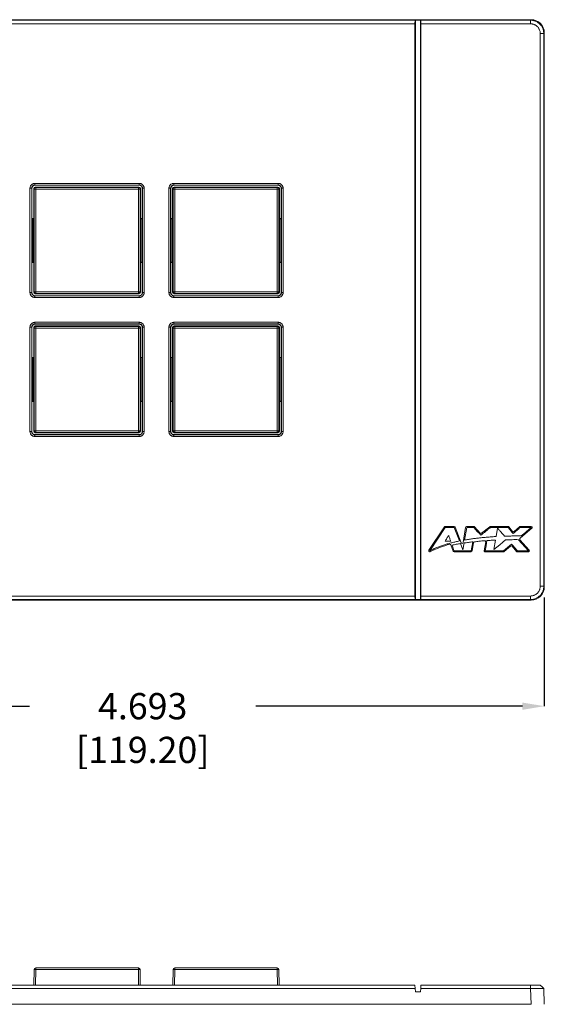
# Model space of a CAD drawing. Units: inches. Extents: x 0 to 34, y 0 to 22.
# Drawn here: x 8.1 to 11.2, y 7.6 to 13.5 of the extents above; entities that cross this region are included whole.
import ezdxf

# ---------------------------------------------------------------- set-up
doc = ezdxf.new("R2010")
doc.units = ezdxf.units.IN
doc.header["$MEASUREMENT"] = 0
doc.header["$PDSIZE"] = -1
doc.layers.add('DIM', color=1, linetype='Continuous')
doc.layers.add('PART', color=4, linetype='Continuous')
doc.styles.add('SLDTEXTSTYLE4', font='TXT', dxfattribs={"width": 0.75})
doc.dimstyles.new('SLDDIMSTYLE0', dxfattribs={"dimtxt": 0.156, "dimasz": 0.13, "dimexe": 0, "dimexo": 0.0625, "dimgap": 0.039, "dimtad": 0, "dimtih": 1, "dimtoh": 1, "dimdec": 3, "dimrnd": 1e-09, "dimzin": 12, "dimdsep": 46, "dimtxsty": 'SLDTEXTSTYLE4', "dimsah": 1, "dimcen": 0.09, "dimadec": 0, "dimazin": 3, "dimtfac": 1, "dimtdec": 3, "dimtofl": 0, "dimtmove": 0, "dimatfit": 3, "dimfxl": 0, "dimfrac": 2, "dimtolj": 1, "dimtzin": 12, "dimarcsym": 0})

# ---------------------------------------------------------------- blocks, each defined once
blk = doc.blocks.new('_D_1')
at = {"layer": 'Defpoints', "color": 0}
for p in [(6.5115, 10.1315), (11.2045, 10.1315), (11.2045, 9.4218)]:
    blk.add_point(p, dxfattribs=at)
at = {"layer": 'DIM', "color": 0, "lineweight": -2}
for p, q in [((6.5115, 10.069), (6.5115, 9.4218)), ((11.2045, 10.069), (11.2045, 9.4218)), ((6.6415, 9.4218), (8.1423, 9.4218)), ((11.0745, 9.4218), (9.4878, 9.4218))]:
    blk.add_line(p, q, dxfattribs=at)
at = {"layer": 'DIM', "color": 0}
for points in [[(6.6415, 9.4434), (6.6415, 9.4001), (6.5115, 9.4218)], [(11.0745, 9.4434), (11.0745, 9.4001), (11.2045, 9.4218)]]:
    blk.add_solid(points, dxfattribs=at)
at = {"layer": 'DIM', "color": 0, "insert": (8.8151, 9.4998), "char_height": 0.156, "attachment_point": 2, "style": 'SLDTEXTSTYLE4'}
blk.add_mtext('\\A1;4.693 [119.20]', dxfattribs=at)

msp = doc.modelspace()

# ---------------------------------------------------------------- linework, layer by layer
at = {"layer": 'PART', "linetype": 'Continuous', "lineweight": 15}
for p, q in [((11.1258, 13.5057), (6.5902, 13.5057)), ((6.5935, 13.5024), (10.436, 13.5024)), ((10.4343, 13.4813), (6.5935, 13.4813)), ((10.436, 13.5024), (10.4343, 13.4813)), ((10.4343, 10.0772), (10.4343, 13.4813)), ((10.4377, 13.5031), (10.436, 13.5024)), ((10.4673, 13.5031), (10.4377, 13.5031)), ((10.4377, 10.0556), (10.4377, 13.503)), ((10.469, 13.5024), (10.4673, 13.5031)), ((10.4673, 13.503), (10.4673, 10.0555)), ((10.4707, 13.4813), (10.469, 13.5024)), ((10.469, 13.5024), (11.1225, 13.5024)), ((10.4707, 13.4813), (10.4707, 10.0772)), ((11.1225, 13.4813), (10.4707, 13.4813)), ((11.1225, 13.5024), (11.1258, 13.5057)), ((11.1225, 13.5024), (11.1225, 13.4813)), ((11.1801, 10.1348), (11.1801, 13.4237)), ((11.2012, 13.4237), (11.1801, 13.4237)), ((11.2012, 13.4237), (11.2045, 13.427)), ((11.2012, 13.4237), (11.2012, 10.1348)), ((11.2045, 10.1315), (11.2045, 13.427)), ((8.1444, 11.8828), (8.1444, 12.5025)), ((8.1444, 12.5025), (8.1544, 12.5025)), ((8.1544, 12.5025), (8.1544, 11.8828)), ((8.1552, 12.5017), (8.1544, 12.5025)), ((8.1552, 12.5017), (8.1552, 12.3108)), ((8.1689, 12.4979), (8.1663, 12.5005)), ((8.1663, 12.3234), (8.1663, 12.5005)), ((8.1689, 11.8874), (8.1689, 12.4979)), ((8.1689, 12.4979), (8.1787, 12.4979)), ((8.1741, 12.5322), (8.7939, 12.5322)), ((8.1741, 12.5322), (8.1741, 12.5222)), ((8.7939, 12.5222), (8.1741, 12.5222)), ((8.1741, 12.5222), (8.1749, 12.5214)), ((8.7931, 12.5214), (8.1749, 12.5214)), ((8.1761, 12.5104), (8.1787, 12.5078)), ((8.1761, 12.5104), (8.7919, 12.5104)), ((8.1787, 12.5078), (8.1787, 12.4979)), ((8.1787, 12.5078), (8.7893, 12.5078)), ((8.1787, 12.4979), (8.1787, 11.8874)), ((8.7893, 12.4979), (8.1787, 12.4979)), ((8.7893, 12.5078), (8.7919, 12.5104)), ((8.7893, 12.5078), (8.7893, 12.4979)), ((8.7893, 11.8874), (8.7893, 12.4979)), ((8.7893, 12.4979), (8.7991, 12.4979)), ((8.7931, 12.5214), (8.7939, 12.5222)), ((8.7939, 12.5322), (8.7939, 12.5222)), ((8.8017, 12.5005), (8.7991, 12.4979)), ((8.7991, 12.4979), (8.7991, 11.8874)), ((8.8017, 12.3234), (8.8017, 12.5005)), ((8.8135, 12.5025), (8.8127, 12.5017)), ((8.8127, 12.3108), (8.8127, 12.5017)), ((8.8135, 12.5025), (8.8236, 12.5025)), ((8.8135, 11.8828), (8.8135, 12.5025)), ((8.8236, 12.5025), (8.8236, 11.8828)), ((8.9712, 11.8828), (8.9712, 12.5025)), ((8.9712, 12.5025), (8.9812, 12.5025)), ((8.9812, 12.5025), (8.9812, 11.8828)), ((8.982, 12.5017), (8.9812, 12.5025)), ((8.982, 12.5017), (8.982, 12.3108)), ((8.9956, 12.4979), (8.993, 12.5005)), ((8.993, 12.3234), (8.993, 12.5005)), ((8.9956, 11.8874), (8.9956, 12.4979)), ((8.9956, 12.4979), (9.0055, 12.4979)), ((9.0009, 12.5322), (9.6206, 12.5322)), ((9.0009, 12.5322), (9.0009, 12.5222)), ((9.6206, 12.5222), (9.0009, 12.5222)), ((9.0009, 12.5222), (9.0017, 12.5214)), ((9.6198, 12.5214), (9.0017, 12.5214)), ((9.0029, 12.5104), (9.0055, 12.5078)), ((9.0029, 12.5104), (9.6186, 12.5104)), ((9.0055, 12.5078), (9.0055, 12.4979)), ((9.0055, 12.5078), (9.616, 12.5078)), ((9.0055, 12.4979), (9.0055, 11.8874)), ((9.616, 12.4979), (9.0055, 12.4979)), ((9.616, 12.5078), (9.6186, 12.5104)), ((9.616, 12.5078), (9.616, 12.4979)), ((9.616, 11.8874), (9.616, 12.4979)), ((9.616, 12.4979), (9.6259, 12.4979)), ((9.6198, 12.5214), (9.6206, 12.5222)), ((9.6206, 12.5322), (9.6206, 12.5222)), ((9.6285, 12.5005), (9.6259, 12.4979)), ((9.6259, 12.4979), (9.6259, 11.8874)), ((9.6285, 12.3234), (9.6285, 12.5005)), ((9.6403, 12.5025), (9.6395, 12.5017)), ((9.6395, 12.3108), (9.6395, 12.5017)), ((9.6403, 12.5025), (9.6503, 12.5025)), ((9.6403, 11.8828), (9.6403, 12.5025)), ((9.6503, 12.5025), (9.6503, 11.8828)), ((8.1663, 12.3234), (8.1552, 12.3234)), ((8.1552, 12.3199), (8.1585, 12.3199)), ((8.1585, 12.3191), (8.1552, 12.3191)), ((8.1552, 12.0746), (8.1552, 12.3108)), ((8.1585, 12.3199), (8.1661, 12.3224)), ((8.1585, 12.3199), (8.1585, 12.0654)), ((8.1661, 12.3224), (8.1663, 12.3234)), ((8.1661, 12.3224), (8.1661, 12.0629)), ((8.8017, 12.3234), (8.8019, 12.3224)), ((8.8127, 12.3234), (8.8017, 12.3234)), ((8.8019, 12.3224), (8.8019, 12.0629)), ((8.8019, 12.3224), (8.8095, 12.3199)), ((8.8127, 12.3199), (8.8095, 12.3199)), ((8.8095, 12.3199), (8.8095, 12.0654)), ((8.8127, 12.3191), (8.8095, 12.3191)), ((8.8127, 12.3108), (8.8103, 12.2987)), ((8.993, 12.3234), (8.982, 12.3234)), ((8.982, 12.3199), (8.9852, 12.3199)), ((8.9852, 12.3191), (8.982, 12.3191)), ((8.9844, 12.2987), (8.982, 12.3108)), ((8.9852, 12.3199), (8.9929, 12.3224)), ((8.9852, 12.3199), (8.9852, 12.0654)), ((8.9929, 12.3224), (8.993, 12.3234)), ((8.9929, 12.3224), (8.9929, 12.0629)), ((9.6285, 12.3234), (9.6287, 12.3224)), ((9.6395, 12.3234), (9.6285, 12.3234)), ((9.6287, 12.3224), (9.6287, 12.0629)), ((9.6287, 12.3224), (9.6363, 12.3199)), ((9.6395, 12.3199), (9.6363, 12.3199)), ((9.6363, 12.3199), (9.6363, 12.0654)), ((9.6395, 12.3191), (9.6363, 12.3191)), ((9.6395, 12.3108), (9.6371, 12.2987)), ((8.1552, 12.2987), (8.1585, 12.2987)), ((8.8095, 12.2987), (8.8103, 12.2987)), ((8.8103, 12.2987), (8.8103, 12.0866)), ((8.9844, 12.0866), (8.9844, 12.2987)), ((8.9844, 12.2987), (8.9852, 12.2987)), ((9.6363, 12.2987), (9.6371, 12.2987)), ((9.6371, 12.2987), (9.6371, 12.0866)), ((8.1585, 12.1907), (8.1552, 12.1907)), ((8.1552, 12.1667), (8.1585, 12.1667)), ((8.1585, 12.1667), (8.1552, 12.1667)), ((8.1552, 12.0746), (8.1552, 11.8836)), ((8.1552, 12.0663), (8.1585, 12.0663)), ((8.8095, 12.0866), (8.8103, 12.0866)), ((8.8095, 12.0663), (8.8127, 12.0663)), ((8.8127, 12.0746), (8.8103, 12.0866)), ((8.8127, 11.8836), (8.8127, 12.0746)), ((8.982, 12.0746), (8.9844, 12.0866)), ((8.982, 12.0746), (8.982, 11.8836)), ((8.982, 12.0663), (8.9852, 12.0663)), ((8.9852, 12.0866), (8.9844, 12.0866)), ((9.6363, 12.0866), (9.6371, 12.0866)), ((9.6395, 12.0686), (9.6363, 12.0686)), ((9.6363, 12.0663), (9.6395, 12.0663)), ((9.6395, 12.0746), (9.6371, 12.0866)), ((9.6395, 11.8836), (9.6395, 12.0746)), ((8.1552, 12.0654), (8.1585, 12.0654)), ((8.1663, 12.062), (8.1552, 12.062)), ((8.1585, 12.0654), (8.1661, 12.0629)), ((8.1661, 12.0629), (8.1663, 12.062)), ((8.1663, 11.8848), (8.1663, 12.062)), ((8.8017, 12.062), (8.8019, 12.0629)), ((8.8017, 11.8848), (8.8017, 12.062)), ((8.8127, 12.062), (8.8017, 12.062)), ((8.8019, 12.0629), (8.8095, 12.0654)), ((8.8127, 12.0654), (8.8095, 12.0654)), ((8.982, 12.0654), (8.9852, 12.0654)), ((8.993, 12.062), (8.982, 12.062)), ((8.9852, 12.0654), (8.9929, 12.0629)), ((8.9929, 12.0629), (8.993, 12.062)), ((8.993, 11.8848), (8.993, 12.062)), ((9.6285, 12.062), (9.6287, 12.0629)), ((9.6285, 11.8848), (9.6285, 12.062)), ((9.6395, 12.062), (9.6285, 12.062)), ((9.6287, 12.0629), (9.6363, 12.0654)), ((9.6395, 12.0654), (9.6363, 12.0654)), ((8.1444, 11.8828), (8.1544, 11.8828)), ((8.1544, 11.8828), (8.1552, 11.8836)), ((8.1663, 11.8848), (8.1689, 11.8874)), ((8.1689, 11.8874), (8.1787, 11.8874)), ((8.1749, 11.8639), (8.1741, 11.8631)), ((8.1741, 11.8631), (8.7939, 11.8631)), ((8.1741, 11.8531), (8.1741, 11.8631)), ((8.7939, 11.8531), (8.1741, 11.8531)), ((8.1749, 11.8639), (8.7931, 11.8639)), ((8.1787, 11.8775), (8.1761, 11.875)), ((8.1761, 11.875), (8.7919, 11.875)), ((8.1787, 11.8874), (8.1787, 11.8775)), ((8.1787, 11.8874), (8.7893, 11.8874)), ((8.7893, 11.8775), (8.1787, 11.8775)), ((8.7893, 11.8874), (8.7893, 11.8775)), ((8.7893, 11.8874), (8.7991, 11.8874)), ((8.7919, 11.875), (8.7893, 11.8775)), ((8.7939, 11.8631), (8.7931, 11.8639)), ((8.7939, 11.8531), (8.7939, 11.8631)), ((8.7991, 11.8874), (8.8017, 11.8848)), ((8.8127, 11.8836), (8.8135, 11.8828)), ((8.8236, 11.8828), (8.8135, 11.8828)), ((8.9712, 11.8828), (8.9812, 11.8828)), ((8.9812, 11.8828), (8.982, 11.8836)), ((8.993, 11.8848), (8.9956, 11.8874)), ((8.9956, 11.8874), (9.0055, 11.8874)), ((9.0017, 11.8639), (9.0009, 11.8631)), ((9.0009, 11.8631), (9.6206, 11.8631)), ((9.0009, 11.8531), (9.0009, 11.8631)), ((9.6206, 11.8531), (9.0009, 11.8531)), ((9.0017, 11.8639), (9.6198, 11.8639)), ((9.0055, 11.8775), (9.0029, 11.875)), ((9.0029, 11.875), (9.6186, 11.875)), ((9.0055, 11.8874), (9.0055, 11.8775)), ((9.0055, 11.8874), (9.616, 11.8874)), ((9.616, 11.8775), (9.0055, 11.8775)), ((9.616, 11.8874), (9.616, 11.8775)), ((9.616, 11.8874), (9.6259, 11.8874)), ((9.6186, 11.875), (9.616, 11.8775)), ((9.6206, 11.8631), (9.6198, 11.8639)), ((9.6206, 11.8531), (9.6206, 11.8631)), ((9.6259, 11.8874), (9.6285, 11.8848)), ((9.6395, 11.8836), (9.6403, 11.8828)), ((9.6503, 11.8828), (9.6403, 11.8828)), ((8.1444, 11.056), (8.1444, 11.6758)), ((8.1444, 11.6758), (8.1544, 11.6758)), ((8.1544, 11.6758), (8.1544, 11.056)), ((8.1552, 11.675), (8.1544, 11.6758)), ((8.1552, 11.675), (8.1552, 11.484)), ((8.1689, 11.6712), (8.1663, 11.6738)), ((8.1663, 11.4966), (8.1663, 11.6738)), ((8.1689, 11.0606), (8.1689, 11.6712)), ((8.1689, 11.6712), (8.1787, 11.6712)), ((8.1741, 11.7055), (8.7939, 11.7055)), ((8.1741, 11.7055), (8.1741, 11.6954)), ((8.7939, 11.6954), (8.1741, 11.6954)), ((8.1741, 11.6954), (8.1749, 11.6947)), ((8.7931, 11.6947), (8.1749, 11.6947)), ((8.1761, 11.6836), (8.1787, 11.681)), ((8.1761, 11.6836), (8.7919, 11.6836)), ((8.1787, 11.681), (8.1787, 11.6712)), ((8.1787, 11.681), (8.7893, 11.681)), ((8.1787, 11.6712), (8.1787, 11.0606)), ((8.7893, 11.6712), (8.1787, 11.6712)), ((8.7893, 11.681), (8.7919, 11.6836)), ((8.7893, 11.681), (8.7893, 11.6712)), ((8.7893, 11.0606), (8.7893, 11.6712)), ((8.7893, 11.6712), (8.7991, 11.6712)), ((8.7931, 11.6947), (8.7939, 11.6954)), ((8.7939, 11.7055), (8.7939, 11.6954)), ((8.8017, 11.6738), (8.7991, 11.6712)), ((8.7991, 11.6712), (8.7991, 11.0606)), ((8.8017, 11.4966), (8.8017, 11.6738)), ((8.8135, 11.6758), (8.8127, 11.675)), ((8.8127, 11.484), (8.8127, 11.675)), ((8.8135, 11.056), (8.8135, 11.6758)), ((8.8135, 11.6758), (8.8236, 11.6758)), ((8.8236, 11.6758), (8.8236, 11.056)), ((8.9712, 11.056), (8.9712, 11.6758)), ((8.9712, 11.6758), (8.9812, 11.6758)), ((8.9812, 11.6758), (8.9812, 11.056)), ((8.982, 11.675), (8.9812, 11.6758)), ((8.982, 11.675), (8.982, 11.484)), ((8.9956, 11.6712), (8.993, 11.6738)), ((8.993, 11.4966), (8.993, 11.6738)), ((8.9956, 11.0606), (8.9956, 11.6712)), ((8.9956, 11.6712), (9.0055, 11.6712)), ((9.0009, 11.7055), (9.6206, 11.7055)), ((9.0009, 11.7055), (9.0009, 11.6954)), ((9.6206, 11.6954), (9.0009, 11.6954)), ((9.0009, 11.6954), (9.0017, 11.6947)), ((9.6198, 11.6947), (9.0017, 11.6947)), ((9.0029, 11.6836), (9.0055, 11.681)), ((9.0029, 11.6836), (9.6186, 11.6836)), ((9.0055, 11.681), (9.0055, 11.6712)), ((9.0055, 11.681), (9.616, 11.681)), ((9.0055, 11.6712), (9.0055, 11.0606)), ((9.616, 11.6712), (9.0055, 11.6712)), ((9.616, 11.681), (9.6186, 11.6836)), ((9.616, 11.681), (9.616, 11.6712)), ((9.616, 11.0606), (9.616, 11.6712)), ((9.616, 11.6712), (9.6259, 11.6712)), ((9.6198, 11.6947), (9.6206, 11.6954)), ((9.6206, 11.7055), (9.6206, 11.6954)), ((9.6285, 11.6738), (9.6259, 11.6712)), ((9.6259, 11.6712), (9.6259, 11.0606)), ((9.6285, 11.4966), (9.6285, 11.6738)), ((9.6403, 11.6758), (9.6395, 11.675)), ((9.6395, 11.484), (9.6395, 11.675)), ((9.6403, 11.056), (9.6403, 11.6758)), ((9.6403, 11.6758), (9.6503, 11.6758)), ((9.6503, 11.6758), (9.6503, 11.056)), ((8.1663, 11.4966), (8.1552, 11.4966)), ((8.1552, 11.4932), (8.1585, 11.4932)), ((8.1585, 11.4923), (8.1552, 11.4923)), ((8.1552, 11.2478), (8.1552, 11.484)), ((8.1585, 11.4932), (8.1661, 11.4956)), ((8.1585, 11.4932), (8.1585, 11.2386)), ((8.1661, 11.4956), (8.1663, 11.4966)), ((8.1661, 11.4956), (8.1661, 11.2361)), ((8.8017, 11.4966), (8.8019, 11.4956)), ((8.8127, 11.4966), (8.8017, 11.4966)), ((8.8019, 11.4956), (8.8019, 11.2361)), ((8.8019, 11.4956), (8.8095, 11.4932)), ((8.8127, 11.4932), (8.8095, 11.4932)), ((8.8095, 11.4932), (8.8095, 11.2386)), ((8.8127, 11.4923), (8.8095, 11.4923)), ((8.8127, 11.484), (8.8103, 11.4719)), ((8.993, 11.4966), (8.982, 11.4966)), ((8.982, 11.4932), (8.9852, 11.4932)), ((8.9852, 11.4923), (8.982, 11.4923)), ((8.9844, 11.4719), (8.982, 11.484)), ((8.9852, 11.4932), (8.9929, 11.4956)), ((8.9852, 11.4932), (8.9852, 11.2386)), ((8.9929, 11.4956), (8.993, 11.4966)), ((8.9929, 11.4956), (8.9929, 11.2361)), ((9.6285, 11.4966), (9.6287, 11.4956)), ((9.6395, 11.4966), (9.6285, 11.4966)), ((9.6287, 11.4956), (9.6287, 11.2361)), ((9.6287, 11.4956), (9.6363, 11.4932)), ((9.6395, 11.4932), (9.6363, 11.4932)), ((9.6363, 11.4932), (9.6363, 11.2386)), ((9.6395, 11.4923), (9.6363, 11.4923)), ((9.6395, 11.484), (9.6371, 11.4719)), ((8.1552, 11.4719), (8.1585, 11.4719)), ((8.8095, 11.4719), (8.8103, 11.4719)), ((8.8103, 11.4719), (8.8103, 11.2598)), ((8.9844, 11.2598), (8.9844, 11.4719)), ((8.9844, 11.4719), (8.9852, 11.4719)), ((9.6363, 11.4719), (9.6371, 11.4719)), ((9.6371, 11.4719), (9.6371, 11.2598)), ((8.1585, 11.2598), (8.1552, 11.2598)), ((8.1552, 11.2478), (8.1552, 11.0568)), ((8.8095, 11.2598), (8.8103, 11.2598)), ((8.8127, 11.2478), (8.8103, 11.2598)), ((8.8127, 11.0568), (8.8127, 11.2478)), ((8.982, 11.2478), (8.9844, 11.2598)), ((8.982, 11.2478), (8.982, 11.0568)), ((8.9852, 11.2598), (8.9844, 11.2598)), ((9.6363, 11.2598), (9.6371, 11.2598)), ((9.6395, 11.2478), (9.6371, 11.2598)), ((9.6395, 11.0568), (9.6395, 11.2478)), ((8.1552, 11.2395), (8.1585, 11.2395)), ((8.1552, 11.2386), (8.1585, 11.2386)), ((8.1663, 11.2352), (8.1552, 11.2352)), ((8.1585, 11.2386), (8.1661, 11.2361)), ((8.1661, 11.2361), (8.1663, 11.2352)), ((8.1663, 11.058), (8.1663, 11.2352)), ((8.8017, 11.2352), (8.8019, 11.2361)), ((8.8017, 11.058), (8.8017, 11.2352)), ((8.8127, 11.2352), (8.8017, 11.2352)), ((8.8019, 11.2361), (8.8095, 11.2386)), ((8.8095, 11.2395), (8.8127, 11.2395)), ((8.8127, 11.2386), (8.8095, 11.2386)), ((8.982, 11.2395), (8.9852, 11.2395)), ((8.982, 11.2386), (8.9852, 11.2386)), ((8.993, 11.2352), (8.982, 11.2352)), ((8.9852, 11.2386), (8.9929, 11.2361)), ((8.9929, 11.2361), (8.993, 11.2352)), ((8.993, 11.058), (8.993, 11.2352)), ((9.6285, 11.2352), (9.6287, 11.2361)), ((9.6285, 11.058), (9.6285, 11.2352)), ((9.6395, 11.2352), (9.6285, 11.2352)), ((9.6287, 11.2361), (9.6363, 11.2386)), ((9.6363, 11.2395), (9.6395, 11.2395)), ((9.6395, 11.2386), (9.6363, 11.2386)), ((8.1444, 11.056), (8.1544, 11.056)), ((8.1544, 11.056), (8.1552, 11.0568)), ((8.1663, 11.058), (8.1689, 11.0606)), ((8.1689, 11.0606), (8.1787, 11.0606)), ((8.1749, 11.0371), (8.1741, 11.0363)), ((8.1741, 11.0263), (8.1741, 11.0363)), ((8.1741, 11.0363), (8.7939, 11.0363)), ((8.7939, 11.0263), (8.1741, 11.0263)), ((8.1749, 11.0371), (8.7931, 11.0371)), ((8.1787, 11.0508), (8.1761, 11.0482)), ((8.1761, 11.0482), (8.7919, 11.0482)), ((8.1787, 11.0606), (8.1787, 11.0508)), ((8.1787, 11.0606), (8.7893, 11.0606)), ((8.7893, 11.0508), (8.1787, 11.0508)), ((8.7893, 11.0606), (8.7893, 11.0508)), ((8.7893, 11.0606), (8.7991, 11.0606)), ((8.7919, 11.0482), (8.7893, 11.0508)), ((8.7939, 11.0363), (8.7931, 11.0371)), ((8.7939, 11.0263), (8.7939, 11.0363)), ((8.7991, 11.0606), (8.8017, 11.058)), ((8.8127, 11.0568), (8.8135, 11.056)), ((8.8236, 11.056), (8.8135, 11.056)), ((8.9712, 11.056), (8.9812, 11.056)), ((8.9812, 11.056), (8.982, 11.0568)), ((8.993, 11.058), (8.9956, 11.0606)), ((8.9956, 11.0606), (9.0055, 11.0606)), ((9.0017, 11.0371), (9.0009, 11.0363)), ((9.0009, 11.0363), (9.6206, 11.0363)), ((9.0009, 11.0263), (9.0009, 11.0363)), ((9.6206, 11.0263), (9.0009, 11.0263)), ((9.0017, 11.0371), (9.6198, 11.0371)), ((9.0055, 11.0508), (9.0029, 11.0482)), ((9.0029, 11.0482), (9.6186, 11.0482)), ((9.0055, 11.0606), (9.0055, 11.0508)), ((9.0055, 11.0606), (9.616, 11.0606)), ((9.616, 11.0508), (9.0055, 11.0508)), ((9.616, 11.0606), (9.616, 11.0508)), ((9.616, 11.0606), (9.6259, 11.0606)), ((9.6186, 11.0482), (9.616, 11.0508)), ((9.6206, 11.0363), (9.6198, 11.0371)), ((9.6206, 11.0263), (9.6206, 11.0363)), ((9.6259, 11.0606), (9.6285, 11.058)), ((9.6395, 11.0568), (9.6403, 11.056)), ((9.6503, 11.056), (9.6403, 11.056)), ((10.5176, 10.3493), (10.6103, 10.4878)), ((10.6152, 10.4905), (10.6685, 10.4905)), ((10.674, 10.4867), (10.71, 10.3939)), ((10.7214, 10.3951), (10.7364, 10.4856)), ((10.7422, 10.4906), (10.7844, 10.4906)), ((10.7888, 10.4887), (10.8233, 10.4509)), ((10.8314, 10.4503), (10.88, 10.4893)), ((10.8837, 10.4906), (10.9888, 10.4905)), ((10.9933, 10.4884), (11.0159, 10.4617)), ((11.0243, 10.461), (11.0568, 10.489)), ((11.0606, 10.4905), (11.1263, 10.4905)), ((10.6155, 10.4846), (10.5228, 10.346)), ((10.6688, 10.4846), (10.6155, 10.4846)), ((10.6998, 10.4046), (10.6688, 10.4846)), ((10.7426, 10.4847), (10.7302, 10.4104)), ((10.7847, 10.4847), (10.7426, 10.4847)), ((10.9891, 10.4846), (10.884, 10.4847)), ((10.9178, 10.431), (10.9262, 10.4813)), ((11.1301, 10.4801), (11.06, 10.4206)), ((11.1266, 10.4846), (11.0609, 10.4846)), ((10.6477, 10.4034), (10.6138, 10.4034)), ((10.6621, 10.344), (10.6489, 10.3813)), ((10.7204, 10.3516), (10.7058, 10.3892)), ((10.7273, 10.3926), (10.7204, 10.3516)), ((10.7701, 10.346), (10.779, 10.3994)), ((10.7838, 10.3946), (10.7756, 10.345)), ((10.847, 10.3469), (10.8557, 10.3994)), ((10.9049, 10.3534), (10.9143, 10.4099)), ((11.0042, 10.3743), (10.9656, 10.3415)), ((11.0396, 10.3421), (11.0125, 10.3736)), ((11.1102, 10.346), (11.0517, 10.4124)), ((11.0594, 10.4122), (11.1143, 10.3499)), ((10.7698, 10.3401), (10.6677, 10.3401)), ((10.7701, 10.346), (10.668, 10.346)), ((10.9618, 10.3401), (10.8528, 10.3401)), ((10.8531, 10.346), (10.9621, 10.346)), ((11.1099, 10.3401), (11.0441, 10.3401)), ((11.0444, 10.346), (11.1102, 10.346)), ((11.2012, 10.1348), (11.1801, 10.1348)), ((11.2012, 10.1348), (11.2045, 10.1315)), ((6.5935, 10.0772), (10.4343, 10.0772)), ((10.4343, 10.0772), (10.436, 10.0561)), ((10.469, 10.0561), (10.4707, 10.0772)), ((10.4707, 10.0772), (11.1225, 10.0772)), ((11.1225, 10.0561), (11.1225, 10.0772)), ((6.5902, 10.0528), (11.1258, 10.0528)), ((10.436, 10.0561), (6.5935, 10.0561)), ((10.436, 10.0561), (10.4377, 10.0555)), ((10.4377, 10.0555), (10.4673, 10.0555)), ((10.4673, 10.0555), (10.469, 10.0561)), ((11.1225, 10.0561), (10.469, 10.0561)), ((11.1225, 10.0561), (11.1258, 10.0528)), ((8.1672, 7.7625), (8.1689, 7.8552)), ((8.1787, 7.8552), (8.1771, 7.7625)), ((8.1787, 7.8648), (8.7893, 7.8648)), ((8.1787, 7.8648), (8.1787, 7.8552)), ((8.7893, 7.8552), (8.1787, 7.8552)), ((8.7893, 7.8648), (8.7893, 7.8552)), ((8.7909, 7.7625), (8.7893, 7.8552)), ((8.7991, 7.8552), (8.8007, 7.7625)), ((8.994, 7.7625), (8.9956, 7.8552)), ((9.0055, 7.8552), (9.0038, 7.7625)), ((9.0055, 7.8648), (9.616, 7.8648)), ((9.0055, 7.8648), (9.0055, 7.8552)), ((9.616, 7.8552), (9.0055, 7.8552)), ((9.616, 7.8648), (9.616, 7.8552)), ((9.6177, 7.7625), (9.616, 7.8552)), ((9.6259, 7.8552), (9.6275, 7.7625)), ((6.5935, 7.7625), (10.4343, 7.7625)), ((10.436, 7.7428), (6.5935, 7.7428)), ((10.4343, 7.7625), (10.436, 7.7428)), ((10.436, 7.7428), (10.4377, 7.7231)), ((10.4673, 7.7231), (10.469, 7.7428)), ((10.469, 7.7428), (10.4707, 7.7625)), ((11.1225, 7.7428), (10.469, 7.7428)), ((10.4707, 7.7625), (11.1225, 7.7625)), ((11.1225, 7.7428), (11.1225, 7.7625)), ((11.1225, 7.7428), (11.1258, 7.6483)), ((11.1909, 7.7524), (11.1801, 7.7625)), ((11.2012, 7.7428), (11.1909, 7.7524)), ((11.2012, 7.7428), (11.1909, 7.7524)), ((11.2012, 7.7428), (11.2045, 7.6483)), ((10.4377, 7.7231), (10.4673, 7.7231)), ((6.5902, 7.6483), (11.1258, 7.6483))]:
    msp.add_line(p, q, dxfattribs=at)
at = {"layer": 'PART', "linetype": 'Continuous', "lineweight": 15, "flags": 128}
for points in [[(10.8267, 10.4387), (10.8162, 10.4502), (10.8057, 10.4617), (10.7847, 10.4847)], [(11.0677, 10.4346), (11.0824, 10.4471), (11.0971, 10.4596), (11.1266, 10.4846)], [(10.668, 10.346), (10.665, 10.3544), (10.662, 10.3628), (10.6561, 10.3797)], [(10.8633, 10.407), (10.8607, 10.3918), (10.8582, 10.3765), (10.8531, 10.346)], [(10.9744, 10.4118), (10.9571, 10.3972), (10.9397, 10.3826), (10.9049, 10.3534)], [(10.9621, 10.346), (10.974, 10.3561), (10.9858, 10.3662), (11.0096, 10.3864)], [(11.0096, 10.3864), (11.0183, 10.3763), (11.027, 10.3662), (11.0444, 10.346)]]:
    msp.add_lwpolyline(points, dxfattribs=at)
at = {"layer": 'PART', "linetype": 'Continuous', "lineweight": 15}
for centre, radius, start, end in [((8.1787, 12.4979), 0.00984, 90.02065, 179.97978), ((8.7893, 12.4979), 0.00984, 0.02006, 89.97962), ((9.0055, 12.4979), 0.00984, 90.02041, 179.97985), ((9.616, 12.4979), 0.00984, 0.02022, 89.97978), ((8.1787, 11.8874), 0.00984, 180.02041, 269.97948), ((8.7893, 11.8874), 0.00984, 270.02029, 359.97971), ((9.0055, 11.8874), 0.00984, 180.02034, 269.97971), ((9.616, 11.8874), 0.00984, 270.02013, 359.97955), ((8.1787, 11.6712), 0.00984, 90.02056, 179.97955), ((8.7893, 11.6712), 0.00984, 0.02029, 89.97971), ((9.0055, 11.6712), 0.00984, 90.02032, 179.97962), ((9.616, 11.6712), 0.00984, 0.02045, 89.97987), ((8.8345, 11.2409), 0.0236, 158.90775, 183.41014), ((8.1787, 11.0606), 0.00984, 180.02022, 269.97935), ((8.7893, 11.0606), 0.00984, 270.02038, 359.97994), ((9.0055, 11.0606), 0.00984, 180.02015, 269.97958), ((9.616, 11.0606), 0.00984, 270.02022, 359.97978), ((10.6152, 10.4846), 0.00591, 90, 146.19422), ((10.6685, 10.4846), 0.00591, 21.22845, 90), ((10.7422, 10.4847), 0.00591, 90, 170.55464), ((10.7844, 10.4847), 0.00591, 42.43452, 90), ((10.8837, 10.4847), 0.00591, 89.94083, 128.72025), ((10.9888, 10.4846), 0.00591, 40.2383, 89.94083), ((11.0606, 10.4846), 0.00591, 90, 130.76731), ((11.1263, 10.4846), 0.00591, 310.28831, 90), ((10.8277, 10.4549), 0.00591, 222.43452, 308.72025), ((11.0204, 10.4655), 0.00591, 220.2383, 310.76731), ((10.7888, 9.8216), 0.5823, 104.61951, 116.92714), ((10.6434, 10.3793), 0.00591, 19.47857, 104.61951), ((10.7155, 10.396), 0.00591, 201.22845, 350.55464), ((10.7896, 10.3936), 0.00591, 97.45804, 170.56596), ((10.8499, 10.4003), 0.00591, 350.56244, 95.29515), ((11.008, 10.3698), 0.00591, 40.69774, 130.37972), ((11.0638, 10.4161), 0.00591, 130.28831, 221.37506), ((10.5225, 10.346), 0.00591, 146.19422, 296.92714), ((10.6677, 10.346), 0.00591, 199.47857, 270), ((10.7698, 10.346), 0.00591, 270, 350.56596), ((10.8528, 10.346), 0.00591, 170.56244, 270), ((10.9618, 10.346), 0.00591, 270, 310.37972), ((11.0441, 10.346), 0.00591, 220.69774, 270), ((11.1099, 10.346), 0.00591, 270, 41.37506), ((8.1787, 7.855), 0.00984, 90, 179), ((8.1738, 7.7083), 0.1469, 88.0806, 91.9194), ((8.7893, 7.855), 0.00984, 1, 90), ((8.7942, 7.7199), 0.1353, 87.91635, 92.08365), ((9.0055, 7.855), 0.00984, 90, 179), ((9.0005, 7.7083), 0.1469, 88.0806, 91.9194), ((9.616, 7.855), 0.00984, 1, 90), ((9.621, 7.7199), 0.1353, 87.91636, 92.08364)]:
    msp.add_arc(centre, radius, start, end, dxfattribs=at)
for centre, major_axis, ratio, start_param, end_param in [((11.1257, 13.4269), (0.0557, 0.0557), 0.998783, 5.498396, 7.067977), ((8.1749, 12.5017), (0.0139, -0.0139), 0.999695, 2.356347, 3.926839), ((8.1761, 12.5005), (-0.00696, 0.00696), 0.999695, 5.497939, 7.068431), ((8.7918, 12.5005), (-0.00696, -0.00696), 0.999695, 2.356347, 3.926839), ((8.7931, 12.5017), (-0.0139, -0.0139), 0.999695, 2.356347, 3.926839), ((9.0017, 12.5017), (0.0139, -0.0139), 0.999695, 2.356347, 3.926839), ((9.0029, 12.5005), (-0.00696, 0.00696), 0.999695, 5.497939, 7.068431), ((9.6186, 12.5005), (-0.00696, -0.00696), 0.999695, 2.356347, 3.926839), ((9.6198, 12.5017), (-0.0139, -0.0139), 0.999695, 2.356347, 3.926839), ((8.1749, 11.8836), (0.0139, 0.0139), 0.999695, 2.356347, 3.926839), ((8.1761, 11.8848), (-0.00696, -0.00696), 0.999695, 5.497939, 7.068431), ((8.7918, 11.8848), (-0.00696, 0.00696), 0.999695, 2.356347, 3.926839), ((8.7931, 11.8836), (-0.0139, 0.0139), 0.999695, 2.356347, 3.926839), ((9.0017, 11.8836), (0.0139, 0.0139), 0.999695, 2.356347, 3.926839), ((9.0029, 11.8848), (-0.00696, -0.00696), 0.999695, 5.497939, 7.068431), ((9.6186, 11.8848), (-0.00696, 0.00696), 0.999695, 2.356347, 3.926839), ((9.6198, 11.8836), (-0.0139, 0.0139), 0.999695, 2.356347, 3.926839), ((8.1749, 11.675), (0.0139, -0.0139), 0.999695, 2.356347, 3.926839), ((8.1761, 11.6738), (-0.00696, 0.00696), 0.999695, 5.497939, 7.068431), ((8.7918, 11.6738), (-0.00696, -0.00696), 0.999695, 2.356347, 3.926839), ((8.7931, 11.675), (-0.0139, -0.0139), 0.999695, 2.356347, 3.926839), ((9.0017, 11.675), (0.0139, -0.0139), 0.999695, 2.356347, 3.926839), ((9.0029, 11.6738), (-0.00696, 0.00696), 0.999695, 5.497939, 7.068431), ((9.6186, 11.6738), (-0.00696, -0.00696), 0.999695, 2.356347, 3.926839), ((9.6198, 11.675), (-0.0139, -0.0139), 0.999695, 2.356347, 3.926839), ((8.1749, 11.0568), (0.0139, 0.0139), 0.999695, 2.356347, 3.926839), ((8.1761, 11.058), (-0.00696, -0.00696), 0.999695, 5.497939, 7.068431), ((8.7918, 11.058), (-0.00696, 0.00696), 0.999695, 2.356347, 3.926839), ((8.7931, 11.0568), (-0.0139, 0.0139), 0.999695, 2.356347, 3.926839), ((9.0017, 11.0568), (0.0139, 0.0139), 0.999695, 2.356347, 3.926839), ((9.0029, 11.058), (-0.00696, -0.00696), 0.999695, 5.497939, 7.068431), ((9.6186, 11.058), (-0.00696, 0.00696), 0.999695, 2.356347, 3.926839), ((9.6198, 11.0568), (-0.0139, 0.0139), 0.999695, 2.356347, 3.926839), ((11.1257, 10.1316), (0.0557, -0.0557), 0.998783, 5.49838, 7.067991)]:
    msp.add_ellipse(centre, major_axis=major_axis, ratio=ratio, start_param=start_param, end_param=end_param, dxfattribs=at)
for points, knots in [([(11.1225, 13.5024), (11.125, 13.5023), (11.1301, 13.5022), (11.1377, 13.501), (11.1455, 13.4991), (11.1534, 13.4963), (11.1614, 13.4923), (11.1688, 13.4875), (11.1757, 13.4819), (11.1819, 13.4756), (11.1873, 13.4686), (11.192, 13.4611), (11.1957, 13.453), (11.1984, 13.4452), (11.2, 13.4377), (11.201, 13.4307), (11.2011, 13.4261), (11.2012, 13.4237)], [0, 0, 0, 0, 0.061528, 0.123199, 0.184726, 0.256303, 0.32811, 0.399688, 0.471138, 0.542815, 0.614264, 0.685821, 0.757608, 0.829165, 0.886072, 0.943093, 1, 1, 1, 1]), ([(11.1801, 13.4237), (11.18, 13.4263), (11.1798, 13.4314), (11.1781, 13.439), (11.1757, 13.4459), (11.1727, 13.4521), (11.1692, 13.4576), (11.1651, 13.4627), (11.1604, 13.4672), (11.1553, 13.4712), (11.1497, 13.4745), (11.1439, 13.4772), (11.1379, 13.4793), (11.1322, 13.4805), (11.1271, 13.4812), (11.124, 13.4813), (11.1225, 13.4813)], [0, 0, 0, 0, 0.085126, 0.170659, 0.255831, 0.327669, 0.399723, 0.471535, 0.543458, 0.615638, 0.687592, 0.757841, 0.828291, 0.898533, 0.949268, 1, 1, 1, 1]), ([(8.1444, 12.5025), (8.1445, 12.5042), (8.1447, 12.5075), (8.146, 12.5124), (8.148, 12.517), (8.1508, 12.5212), (8.1544, 12.5249), (8.1584, 12.5279), (8.1628, 12.5301), (8.167, 12.5314), (8.1708, 12.5321), (8.173, 12.5322), (8.1741, 12.5322)], [0, 0, 0, 0, 0.1070262, 0.2140883, 0.3218749, 0.4296338, 0.539058, 0.6485125, 0.7528307, 0.8571516, 0.9285809, 1, 1, 1, 1]), ([(8.1544, 12.5025), (8.1545, 12.5038), (8.1547, 12.5064), (8.1558, 12.5099), (8.1574, 12.5131), (8.1594, 12.5157), (8.1618, 12.518), (8.1646, 12.5199), (8.1676, 12.5212), (8.1708, 12.5221), (8.173, 12.5222), (8.1741, 12.5222)], [0, 0, 0, 0, 0.1249793, 0.2499546, 0.3573309, 0.4647076, 0.572005, 0.6793031, 0.7866851, 0.894072, 1, 1, 1, 1]), ([(8.7939, 12.5322), (8.7955, 12.5321), (8.7988, 12.532), (8.8037, 12.5306), (8.8083, 12.5286), (8.8125, 12.5258), (8.8162, 12.5223), (8.8192, 12.5182), (8.8214, 12.5138), (8.8227, 12.5096), (8.8234, 12.5059), (8.8235, 12.5036), (8.8236, 12.5025)], [0, 0, 0, 0, 0.107025, 0.214088, 0.321873, 0.429632, 0.539056, 0.648511, 0.752829, 0.857152, 0.928579, 1, 1, 1, 1]), ([(8.7939, 12.5222), (8.7951, 12.5221), (8.7977, 12.522), (8.8013, 12.5209), (8.8044, 12.5193), (8.807, 12.5173), (8.8093, 12.5148), (8.8112, 12.5121), (8.8125, 12.509), (8.8134, 12.5058), (8.8135, 12.5036), (8.8135, 12.5025)], [0, 0, 0, 0, 0.124978, 0.249953, 0.357329, 0.464705, 0.572003, 0.679301, 0.786685, 0.89407, 1, 1, 1, 1]), ([(8.9712, 12.5025), (8.9713, 12.5042), (8.9715, 12.5075), (8.9728, 12.5124), (8.9748, 12.517), (8.9776, 12.5212), (8.9811, 12.5249), (8.9852, 12.5279), (8.9896, 12.5301), (8.9938, 12.5314), (8.9976, 12.5321), (8.9998, 12.5322), (9.0009, 12.5322)], [0, 0, 0, 0, 0.106994, 0.214025, 0.32181, 0.429567, 0.538993, 0.648451, 0.752768, 0.857088, 0.928549, 1, 1, 1, 1]), ([(8.9812, 12.5025), (8.9813, 12.5038), (8.9814, 12.5064), (8.9825, 12.5099), (8.9841, 12.513), (8.9861, 12.5157), (8.9885, 12.5179), (8.9913, 12.5198), (8.9943, 12.5212), (8.9975, 12.522), (8.9998, 12.5222), (9.0009, 12.5222)], [0, 0, 0, 0, 0.12368, 0.247355, 0.354731, 0.46211, 0.569403, 0.676696, 0.784081, 0.891467, 1, 1, 1, 1]), ([(9.6206, 12.5322), (9.6223, 12.5321), (9.6256, 12.532), (9.6305, 12.5306), (9.6351, 12.5286), (9.6393, 12.5258), (9.643, 12.5223), (9.646, 12.5182), (9.6482, 12.5138), (9.6495, 12.5096), (9.6502, 12.5059), (9.6503, 12.5036), (9.6503, 12.5025)], [0, 0, 0, 0, 0.107026, 0.214088, 0.321873, 0.429632, 0.539057, 0.648511, 0.752829, 0.85715, 0.928579, 1, 1, 1, 1]), ([(9.6206, 12.5222), (9.6219, 12.5221), (9.6245, 12.522), (9.628, 12.5209), (9.6312, 12.5193), (9.6338, 12.5173), (9.6361, 12.5148), (9.6379, 12.5121), (9.6393, 12.509), (9.6401, 12.5058), (9.6403, 12.5036), (9.6403, 12.5025)], [0, 0, 0, 0, 0.124979, 0.249954, 0.35733, 0.464705, 0.572004, 0.679302, 0.786685, 0.89407, 1, 1, 1, 1]), ([(8.1741, 11.8531), (8.1725, 11.8532), (8.1691, 11.8534), (8.1643, 11.8547), (8.1597, 11.8567), (8.1554, 11.8595), (8.1518, 11.863), (8.1488, 11.8671), (8.1465, 11.8715), (8.1452, 11.8757), (8.1445, 11.8795), (8.1445, 11.8817), (8.1444, 11.8828)], [0, 0, 0, 0, 0.107025, 0.214087, 0.321874, 0.429632, 0.539056, 0.648512, 0.75283, 0.857151, 0.92858, 1, 1, 1, 1]), ([(8.1741, 11.8631), (8.1728, 11.8632), (8.1703, 11.8633), (8.1667, 11.8644), (8.1636, 11.8661), (8.1609, 11.8681), (8.1586, 11.8705), (8.1568, 11.8732), (8.1554, 11.8763), (8.1546, 11.8795), (8.1545, 11.8817), (8.1544, 11.8828)], [0, 0, 0, 0, 0.124977, 0.249953, 0.357329, 0.464707, 0.572004, 0.679301, 0.786685, 0.89407, 1, 1, 1, 1]), ([(8.8236, 11.8828), (8.8235, 11.8811), (8.8233, 11.8778), (8.822, 11.873), (8.8199, 11.8684), (8.8171, 11.8641), (8.8136, 11.8604), (8.8096, 11.8575), (8.8051, 11.8552), (8.801, 11.8539), (8.7972, 11.8532), (8.795, 11.8531), (8.7939, 11.8531)], [0, 0, 0, 0, 0.106994, 0.214025, 0.321809, 0.429567, 0.538993, 0.64845, 0.752767, 0.857088, 0.928549, 1, 1, 1, 1]), ([(8.8135, 11.8828), (8.8135, 11.8815), (8.8133, 11.879), (8.8122, 11.8754), (8.8106, 11.8723), (8.8086, 11.8697), (8.8062, 11.8674), (8.8035, 11.8655), (8.8004, 11.8642), (8.7972, 11.8633), (8.795, 11.8632), (8.7939, 11.8631)], [0, 0, 0, 0, 0.1236785, 0.247354, 0.3547307, 0.462109, 0.5694028, 0.676696, 0.784081, 0.8914669, 1, 1, 1, 1]), ([(9.0009, 11.8531), (8.9992, 11.8532), (8.9959, 11.8534), (8.991, 11.8547), (8.9865, 11.8567), (8.9822, 11.8595), (8.9785, 11.863), (8.9755, 11.8671), (8.9733, 11.8715), (8.972, 11.8757), (8.9713, 11.8795), (8.9712, 11.8817), (8.9712, 11.8828)], [0, 0, 0, 0, 0.106994, 0.214025, 0.321809, 0.429567, 0.538993, 0.64845, 0.752767, 0.857088, 0.928549, 1, 1, 1, 1]), ([(9.0009, 11.8631), (8.9996, 11.8632), (8.9971, 11.8633), (8.9935, 11.8644), (8.9904, 11.866), (8.9878, 11.868), (8.9855, 11.8704), (8.9836, 11.8732), (8.9822, 11.8762), (8.9814, 11.8794), (8.9813, 11.8817), (8.9812, 11.8828)], [0, 0, 0, 0, 0.123679, 0.247354, 0.354731, 0.462109, 0.569403, 0.676696, 0.784081, 0.891467, 1, 1, 1, 1]), ([(9.6503, 11.8828), (9.6502, 11.8811), (9.6501, 11.8778), (9.6487, 11.873), (9.6467, 11.8684), (9.6439, 11.8641), (9.6404, 11.8604), (9.6363, 11.8575), (9.6319, 11.8552), (9.6277, 11.8539), (9.624, 11.8532), (9.6217, 11.8531), (9.6206, 11.8531)], [0, 0, 0, 0, 0.106994, 0.214025, 0.321809, 0.429566, 0.538993, 0.64845, 0.752766, 0.857087, 0.928548, 1, 1, 1, 1]), ([(9.6403, 11.8828), (9.6402, 11.8815), (9.6401, 11.879), (9.639, 11.8754), (9.6374, 11.8723), (9.6354, 11.8697), (9.633, 11.8674), (9.6302, 11.8655), (9.6272, 11.8642), (9.624, 11.8633), (9.6217, 11.8632), (9.6206, 11.8631)], [0, 0, 0, 0, 0.123679, 0.247354, 0.354731, 0.462109, 0.569401, 0.676694, 0.784081, 0.891466, 1, 1, 1, 1]), ([(8.1444, 11.6758), (8.1445, 11.6774), (8.1447, 11.6807), (8.146, 11.6856), (8.148, 11.6902), (8.1508, 11.6944), (8.1544, 11.6981), (8.1584, 11.7011), (8.1628, 11.7033), (8.167, 11.7046), (8.1708, 11.7053), (8.173, 11.7054), (8.1741, 11.7055)], [0, 0, 0, 0, 0.107025, 0.214088, 0.321874, 0.429633, 0.539057, 0.648512, 0.75283, 0.857152, 0.928581, 1, 1, 1, 1]), ([(8.1544, 11.6758), (8.1545, 11.677), (8.1547, 11.6796), (8.1558, 11.6832), (8.1574, 11.6863), (8.1594, 11.6889), (8.1618, 11.6912), (8.1646, 11.6931), (8.1676, 11.6944), (8.1708, 11.6953), (8.173, 11.6954), (8.1741, 11.6954)], [0, 0, 0, 0, 0.124979, 0.249954, 0.35733, 0.464706, 0.572004, 0.679302, 0.786685, 0.894072, 1, 1, 1, 1]), ([(8.7939, 11.7055), (8.7955, 11.7054), (8.7988, 11.7052), (8.8037, 11.7039), (8.8083, 11.7018), (8.8125, 11.699), (8.8162, 11.6955), (8.8192, 11.6915), (8.8214, 11.687), (8.8227, 11.6829), (8.8234, 11.6791), (8.8235, 11.6769), (8.8236, 11.6758)], [0, 0, 0, 0, 0.106994, 0.214025, 0.321809, 0.429567, 0.538993, 0.64845, 0.752767, 0.857088, 0.928549, 1, 1, 1, 1]), ([(8.7939, 11.6954), (8.7951, 11.6954), (8.7977, 11.6952), (8.8012, 11.6941), (8.8043, 11.6925), (8.807, 11.6905), (8.8093, 11.6881), (8.8111, 11.6854), (8.8125, 11.6823), (8.8134, 11.6791), (8.8135, 11.6769), (8.8135, 11.6758)], [0, 0, 0, 0, 0.123678, 0.247354, 0.354731, 0.462109, 0.569403, 0.676696, 0.784081, 0.891467, 1, 1, 1, 1]), ([(8.9712, 11.6758), (8.9713, 11.6774), (8.9715, 11.6807), (8.9728, 11.6856), (8.9748, 11.6902), (8.9776, 11.6944), (8.9811, 11.6981), (8.9852, 11.7011), (8.9896, 11.7033), (8.9938, 11.7046), (8.9976, 11.7053), (8.9998, 11.7054), (9.0009, 11.7055)], [0, 0, 0, 0, 0.106994, 0.214025, 0.321809, 0.429567, 0.538993, 0.64845, 0.752767, 0.857088, 0.928549, 1, 1, 1, 1]), ([(8.9812, 11.6758), (8.9813, 11.677), (8.9814, 11.6796), (8.9825, 11.6831), (8.9841, 11.6862), (8.9861, 11.6889), (8.9885, 11.6912), (8.9913, 11.693), (8.9943, 11.6944), (8.9975, 11.6953), (8.9998, 11.6954), (9.0009, 11.6954)], [0, 0, 0, 0, 0.123678, 0.247354, 0.354731, 0.462109, 0.569403, 0.676696, 0.784081, 0.891467, 1, 1, 1, 1]), ([(9.6206, 11.7055), (9.6223, 11.7054), (9.6256, 11.7052), (9.6305, 11.7039), (9.6351, 11.7018), (9.6393, 11.699), (9.643, 11.6955), (9.646, 11.6915), (9.6482, 11.687), (9.6495, 11.6829), (9.6502, 11.6791), (9.6503, 11.6769), (9.6503, 11.6758)], [0, 0, 0, 0, 0.106994, 0.214025, 0.32181, 0.429568, 0.538993, 0.648451, 0.752768, 0.857088, 0.928549, 1, 1, 1, 1]), ([(9.6206, 11.6954), (9.6219, 11.6954), (9.6244, 11.6952), (9.628, 11.6941), (9.6311, 11.6925), (9.6338, 11.6905), (9.636, 11.6881), (9.6379, 11.6854), (9.6393, 11.6823), (9.6401, 11.6791), (9.6403, 11.6769), (9.6403, 11.6758)], [0, 0, 0, 0, 0.12368, 0.247356, 0.354731, 0.462109, 0.569403, 0.676696, 0.784081, 0.891467, 1, 1, 1, 1]), ([(8.1741, 11.0263), (8.1725, 11.0264), (8.1691, 11.0266), (8.1643, 11.0279), (8.1597, 11.0299), (8.1554, 11.0327), (8.1518, 11.0363), (8.1488, 11.0403), (8.1465, 11.0447), (8.1452, 11.0489), (8.1445, 11.0527), (8.1445, 11.0549), (8.1444, 11.056)], [0, 0, 0, 0, 0.107025, 0.214087, 0.321873, 0.429632, 0.539056, 0.648511, 0.752829, 0.85715, 0.928579, 1, 1, 1, 1]), ([(8.1741, 11.0363), (8.1728, 11.0364), (8.1703, 11.0366), (8.1667, 11.0377), (8.1636, 11.0393), (8.1609, 11.0413), (8.1586, 11.0437), (8.1568, 11.0465), (8.1554, 11.0495), (8.1546, 11.0527), (8.1545, 11.0549), (8.1544, 11.056)], [0, 0, 0, 0, 0.124977, 0.249952, 0.357329, 0.464705, 0.572005, 0.679301, 0.786685, 0.89407, 1, 1, 1, 1]), ([(8.8236, 11.056), (8.8235, 11.0544), (8.8233, 11.051), (8.822, 11.0462), (8.8199, 11.0416), (8.8171, 11.0374), (8.8136, 11.0337), (8.8096, 11.0307), (8.8051, 11.0285), (8.801, 11.0271), (8.7972, 11.0264), (8.795, 11.0264), (8.7939, 11.0263)], [0, 0, 0, 0, 0.106994, 0.214025, 0.32181, 0.429567, 0.538993, 0.648451, 0.752768, 0.857088, 0.928549, 1, 1, 1, 1]), ([(8.8135, 11.056), (8.8135, 11.0547), (8.8133, 11.0522), (8.8122, 11.0487), (8.8106, 11.0456), (8.8086, 11.0429), (8.8062, 11.0406), (8.8035, 11.0387), (8.8004, 11.0374), (8.7972, 11.0365), (8.795, 11.0364), (8.7939, 11.0363)], [0, 0, 0, 0, 0.12368, 0.247355, 0.354731, 0.462111, 0.569404, 0.676696, 0.784081, 0.891467, 1, 1, 1, 1]), ([(9.0009, 11.0263), (8.9992, 11.0264), (8.9959, 11.0266), (8.991, 11.0279), (8.9865, 11.0299), (8.9822, 11.0327), (8.9785, 11.0363), (8.9755, 11.0403), (8.9733, 11.0447), (8.972, 11.0489), (8.9713, 11.0527), (8.9712, 11.0549), (8.9712, 11.056)], [0, 0, 0, 0, 0.106994, 0.214025, 0.321809, 0.429566, 0.538992, 0.64845, 0.752766, 0.857087, 0.928548, 1, 1, 1, 1]), ([(9.0009, 11.0363), (8.9996, 11.0364), (8.9971, 11.0366), (8.9935, 11.0376), (8.9904, 11.0392), (8.9878, 11.0412), (8.9855, 11.0436), (8.9836, 11.0464), (8.9822, 11.0494), (8.9814, 11.0527), (8.9813, 11.0549), (8.9812, 11.056)], [0, 0, 0, 0, 0.123679, 0.247354, 0.354731, 0.462108, 0.569402, 0.676695, 0.784081, 0.891466, 1, 1, 1, 1]), ([(9.6503, 11.056), (9.6502, 11.0544), (9.6501, 11.051), (9.6487, 11.0462), (9.6467, 11.0416), (9.6439, 11.0374), (9.6404, 11.0337), (9.6363, 11.0307), (9.6319, 11.0285), (9.6277, 11.0271), (9.624, 11.0264), (9.6217, 11.0264), (9.6206, 11.0263)], [0, 0, 0, 0, 0.106994, 0.214025, 0.32181, 0.429567, 0.538993, 0.648451, 0.752767, 0.857087, 0.928548, 1, 1, 1, 1]), ([(9.6403, 11.056), (9.6402, 11.0547), (9.6401, 11.0522), (9.639, 11.0487), (9.6374, 11.0456), (9.6354, 11.0429), (9.633, 11.0406), (9.6302, 11.0387), (9.6272, 11.0374), (9.624, 11.0365), (9.6217, 11.0364), (9.6206, 11.0363)], [0, 0, 0, 0, 0.12368, 0.247355, 0.354731, 0.462111, 0.569402, 0.676695, 0.784081, 0.891466, 1, 1, 1, 1]), ([(10.6138, 10.4034), (10.6156, 10.4062), (10.6192, 10.4119), (10.6265, 10.4233), (10.632, 10.4319), (10.6356, 10.4376)], [0, 0, 0, 0, 0.249999, 0.499998, 1, 1, 1, 1]), ([(10.6356, 10.4376), (10.6366, 10.4348), (10.6386, 10.4291), (10.6426, 10.4176), (10.6457, 10.4091), (10.6477, 10.4034)], [0, 0, 0, 0, 0.250002, 0.500001, 1, 1, 1, 1]), ([(10.7302, 10.4104), (10.738, 10.4117), (10.7535, 10.4143), (10.7769, 10.4177), (10.8004, 10.4208), (10.8238, 10.4235), (10.8473, 10.4258), (10.8708, 10.4278), (10.8943, 10.4296), (10.91, 10.4305), (10.9178, 10.431)], [0, 0, 0, 0, 0.125194, 0.250429, 0.375621, 0.500844, 0.625591, 0.750339, 0.87517, 1, 1, 1, 1]), ([(10.884, 10.4847), (10.8793, 10.4808), (10.8697, 10.4732), (10.8506, 10.4578), (10.8363, 10.4464), (10.8267, 10.4387)], [0, 0, 0, 0, 0.250002, 0.500003, 1, 1, 1, 1]), ([(10.9262, 10.4813), (10.9297, 10.4773), (10.9366, 10.4693), (10.9506, 10.4532), (10.9611, 10.4412), (10.968, 10.4332)], [0, 0, 0, 0, 0.249999, 0.499999, 1, 1, 1, 1]), ([(10.968, 10.4332), (10.9763, 10.4334), (10.9929, 10.4339), (11.0261, 10.4346), (11.0511, 10.4346), (11.0677, 10.4346)], [0, 0, 0, 0, 0.250044, 0.500087, 1, 1, 1, 1]), ([(11.0194, 10.4488), (11.0169, 10.4517), (11.0118, 10.4577), (11.0017, 10.4696), (10.9942, 10.4786), (10.9891, 10.4846)], [0, 0, 0, 0, 0.250002, 0.500005, 1, 1, 1, 1]), ([(11.0609, 10.4846), (11.0575, 10.4816), (11.0506, 10.4756), (11.0367, 10.4637), (11.0263, 10.4547), (11.0194, 10.4488)], [0, 0, 0, 0, 0.250001, 0.500003, 1, 1, 1, 1]), ([(10.5228, 10.346), (10.5263, 10.3478), (10.5332, 10.3515), (10.5438, 10.3565), (10.5546, 10.3613), (10.5691, 10.3673), (10.5874, 10.3742), (10.6096, 10.3817), (10.6319, 10.3884), (10.6544, 10.3944), (10.677, 10.3998), (10.6922, 10.403), (10.6998, 10.4046)], [0, 0, 0, 0, 0.062778, 0.125557, 0.188517, 0.251479, 0.376999, 0.502707, 0.626841, 0.750979, 0.875488, 1, 1, 1, 1]), ([(10.7058, 10.3892), (10.7017, 10.3885), (10.6933, 10.3871), (10.6767, 10.384), (10.6643, 10.3814), (10.6561, 10.3797)], [0, 0, 0, 0, 0.250067, 0.500134, 1, 1, 1, 1]), ([(10.779, 10.3994), (10.7746, 10.3989), (10.766, 10.3979), (10.7488, 10.3957), (10.7359, 10.3939), (10.7273, 10.3926)], [0, 0, 0, 0, 0.2500412, 0.5000848, 1, 1, 1, 1]), ([(10.8493, 10.4062), (10.8437, 10.4057), (10.8324, 10.4046), (10.8123, 10.4024), (10.7978, 10.4006), (10.7889, 10.3995)], [0, 0, 0, 0, 0.278947, 0.557893, 1, 1, 1, 1]), ([(10.9143, 10.4099), (10.9101, 10.4097), (10.9016, 10.4093), (10.8845, 10.4084), (10.8718, 10.4076), (10.8633, 10.407)], [0, 0, 0, 0, 0.250019, 0.500034, 1, 1, 1, 1]), ([(11.0517, 10.4124), (11.0452, 10.4124), (11.0324, 10.4125), (11.0066, 10.4124), (10.9873, 10.4121), (10.9744, 10.4118)], [0, 0, 0, 0, 0.250023, 0.500046, 1, 1, 1, 1]), ([(11.1225, 10.0772), (11.1251, 10.0774), (11.1302, 10.0776), (11.1378, 10.0792), (11.1447, 10.0816), (11.1509, 10.0847), (11.1564, 10.0882), (11.1615, 10.0922), (11.166, 10.0969), (11.17, 10.1021), (11.1733, 10.1076), (11.176, 10.1134), (11.1781, 10.1195), (11.1793, 10.1251), (11.18, 10.1303), (11.1801, 10.1333), (11.1801, 10.1348)], [0, 0, 0, 0, 0.0851262, 0.1706589, 0.2558313, 0.3276691, 0.3997223, 0.4715345, 0.5434575, 0.6156373, 0.6875922, 0.7578409, 0.8282907, 0.8985333, 0.9492682, 1, 1, 1, 1]), ([(11.2012, 10.1348), (11.2011, 10.1323), (11.201, 10.1272), (11.1998, 10.1197), (11.1979, 10.1119), (11.1951, 10.1039), (11.1911, 10.096), (11.1863, 10.0885), (11.1807, 10.0817), (11.1744, 10.0755), (11.1674, 10.07), (11.1599, 10.0654), (11.1518, 10.0616), (11.144, 10.059), (11.1365, 10.0573), (11.1296, 10.0563), (11.1249, 10.0562), (11.1225, 10.0561)], [0, 0, 0, 0, 0.061528, 0.1232, 0.184727, 0.256304, 0.328111, 0.399688, 0.471139, 0.542815, 0.614265, 0.685823, 0.757609, 0.829165, 0.886072, 0.943093, 1, 1, 1, 1]), ([(11.1225, 7.7625), (11.1244, 7.7625), (11.1282, 7.7625), (11.1339, 7.7625), (11.1395, 7.7625), (11.1447, 7.7625), (11.1494, 7.7625), (11.1536, 7.7625), (11.1576, 7.7625), (11.1614, 7.7625), (11.1648, 7.7625), (11.168, 7.7625), (11.1708, 7.7625), (11.1733, 7.7625), (11.1754, 7.7625), (11.1771, 7.7625), (11.1784, 7.7625), (11.1794, 7.7625), (11.18, 7.7625), (11.1801, 7.7625), (11.1801, 7.7625)], [0, 0, 0, 0, 0.062661, 0.12533, 0.190594, 0.255861, 0.309026, 0.362188, 0.416877, 0.471563, 0.52476, 0.577959, 0.632791, 0.687626, 0.73967, 0.791713, 0.845137, 0.89856, 0.949113, 1, 1, 1, 1]), ([(11.2012, 7.7428), (11.2011, 7.7428), (11.2011, 7.7428), (11.2005, 7.7429), (11.1994, 7.7429), (11.1979, 7.7429), (11.1959, 7.7429), (11.1932, 7.743), (11.19, 7.743), (11.1863, 7.7431), (11.1822, 7.7431), (11.1777, 7.7431), (11.1727, 7.7431), (11.1674, 7.743), (11.1618, 7.743), (11.156, 7.7429), (11.1498, 7.7429), (11.1439, 7.7429), (11.1383, 7.7429), (11.1331, 7.7429), (11.1278, 7.7428), (11.1243, 7.7428), (11.1225, 7.7428)], [0, 0, 0, 0, 0.040912, 0.086833, 0.133734, 0.180634, 0.233869, 0.287104, 0.341892, 0.39668, 0.449826, 0.50297, 0.557655, 0.612339, 0.665559, 0.71878, 0.773552, 0.828323, 0.870855, 0.913388, 0.956694, 1, 1, 1, 1])]:
    msp.add_open_spline(points, degree=3, knots=knots, dxfattribs=at)

# ---------------------------------------------------------------- dimensions: what is measured, and where the dimension line sits
at = {"layer": 'DIM'}
dim = msp.add_linear_dim(base=(11.2045, 9.4218), p1=(6.5115, 10.1315), p2=(11.2045, 10.1315), dimstyle='SLDDIMSTYLE0', dxfattribs=at)
dim.commit()
dim.dimension.update_dxf_attribs({"geometry": '_D_1', "text_midpoint": (8.8151, 9.4218), "dimtype": 160})

doc.saveas('drawing.dxf')
